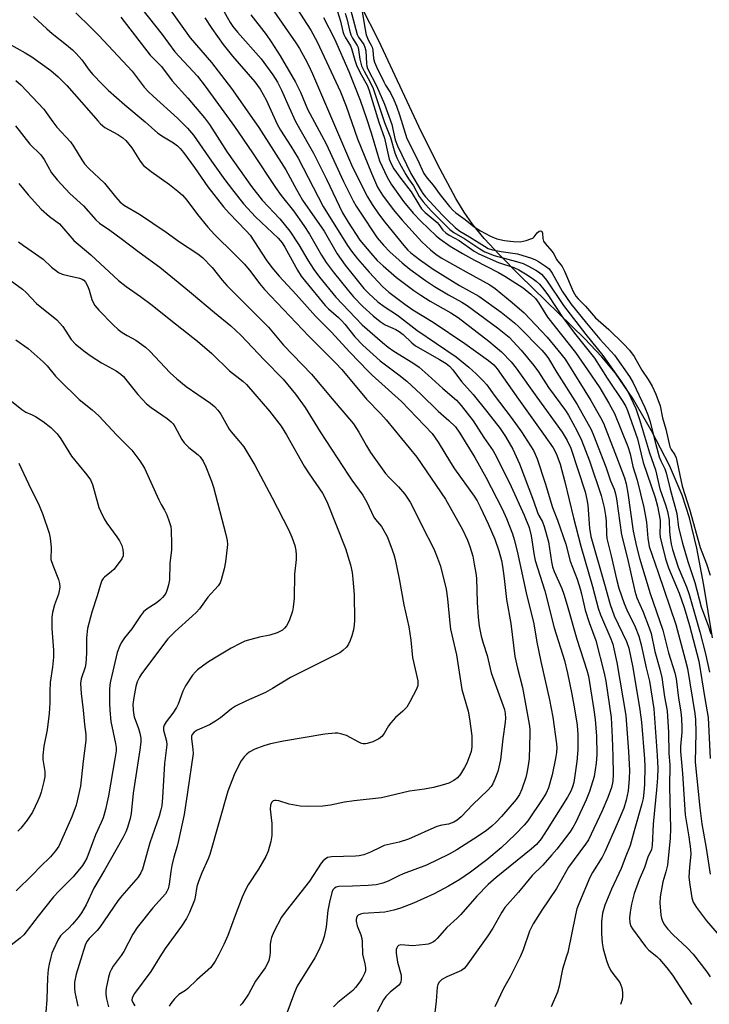
# Model space of a CAD drawing. Units: inches. Extents: x 1339762 to 1345762, y 529445 to 533445.
# Drawn here: x 1340423 to 1340621, y 532994 to 533277 of the extents above; entities that cross this region are included whole.
import ezdxf

# ---------------------------------------------------------------- set-up
doc = ezdxf.new("R2010")
doc.units = ezdxf.units.IN
doc.header["$MEASUREMENT"] = 0
for name, color, linetype in [('HYDRO-Stream Poly Centerlines', 142, 'Continuous'), ('HYDRO-Water Body', 4, 'Continuous'), ('Undefined', 1, 'Continuous')]:
    doc.layers.add(name, color=color, linetype=linetype)

msp = doc.modelspace()

# ---------------------------------------------------------------- linework, layer by layer
at = {"layer": 'HYDRO-Stream Poly Centerlines'}
msp.add_polyline3d([(1340621.59, 533099.4, 0), (1340619.11, 533114.51, 0), (1340617.09, 533125.1, 0), (1340615.01, 533133.79, 0), (1340612.92, 533140.32, 0), (1340609.22, 533148.78, 0), (1340604.12, 533158.72, 0), (1340598.71, 533167.99, 0), (1340593.76, 533175.27, 0), (1340589.87, 533179.93, 0), (1340584.85, 533185.26, 0), (1340566.3, 533203.29, 0), (1340560.46, 533209.17, 0), (1340556.14, 533213.88, 0), (1340552.8, 533218.01, 0), (1340550.41, 533221.47, 0), (1340548, 533225.37, 0), (1340542.68, 533235.16, 0), (1340537.38, 533246, 0), (1340525.94, 533270.54, 0), (1340520.87, 533280.51, 0)], dxfattribs=at)
at = {"layer": 'HYDRO-Water Body'}
msp.add_lwpolyline([(1340621.59, 533099.4), (1340619.11, 533114.51), (1340617.09, 533125.1), (1340615.01, 533133.79), (1340612.92, 533140.32), (1340609.22, 533148.78), (1340604.12, 533158.72), (1340598.71, 533167.99), (1340593.76, 533175.27), (1340589.87, 533179.93), (1340584.85, 533185.26), (1340566.3, 533203.29), (1340560.46, 533209.17), (1340556.14, 533213.88), (1340552.8, 533218.01), (1340550.41, 533221.47), (1340548, 533225.37), (1340542.68, 533235.16), (1340537.38, 533246), (1340525.94, 533270.54), (1340520.87, 533280.51)], dxfattribs=at)
at = {"layer": 'Undefined'}
for points, elevation in [([(1340477.96, 533285.42), (1340483.23, 533275.84), (1340484.07, 533274.63), (1340485.36, 533273), (1340492.14, 533265.36), (1340495.51, 533260.83), (1340496.88, 533258.69), (1340498.03, 533256.43), (1340500.21, 533251.42), (1340502.05, 533247.46), (1340506.04, 533240.38), (1340507.13, 533238.31), (1340510.9, 533230.86), (1340515.47, 533221.28), (1340517.09, 533218.54), (1340520.49, 533213.4), (1340523.56, 533209.69), (1340525.45, 533207.63), (1340527.11, 533206.05), (1340530.94, 533202.75), (1340535.91, 533199.01), (1340537.91, 533197.61), (1340540.64, 533195.94), (1340546.57, 533192.63), (1340548.66, 533191.26), (1340557.44, 533184.47), (1340561.08, 533181.36), (1340563.84, 533178.52), (1340565.31, 533176.74), (1340571.2, 533168.42), (1340578.49, 533158.4), (1340579.94, 533155.98), (1340580.94, 533153.83), (1340585.02, 533141.23), (1340585.57, 533139.06), (1340585.86, 533137.45), (1340586.33, 533130.85), (1340586.7, 533128.51), (1340590.62, 533114.8), (1340592.2, 533108.95), (1340593.39, 533105.74), (1340596.89, 533098.42), (1340597.61, 533096.48), (1340598.75, 533090.91), (1340600.72, 533078.79), (1340601.19, 533075.23), (1340602.08, 533064.71), (1340602.2, 533062.55), (1340602.08, 533057.44), (1340601.92, 533055.1), (1340601.68, 533053.37), (1340601.31, 533051.85), (1340599.08, 533044.12), (1340598.01, 533039.88), (1340596.72, 533036.88), (1340595.37, 533033.29), (1340592.62, 533027.42), (1340590.73, 533022.81), (1340590.06, 533020.49), (1340589.77, 533018.07), (1340589.71, 533014.56), (1340589.92, 533011.99), (1340590.22, 533010.29), (1340591.16, 533006.94), (1340591.64, 533005.59), (1340592.35, 533004.13), (1340592.97, 533003.19), (1340594.96, 533000.6), (1340595.32, 532999.92), (1340595.55, 532999.15), (1340595.74, 532997.73), (1340595.77, 532996.59), (1340595.65, 532995.74), (1340595.23, 532994.33)], 296), ([(1340419.76, 533269.78), (1340424.52, 533267.11), (1340426.36, 533265.97), (1340431.82, 533262.06), (1340434, 533260.18), (1340436.41, 533257.71), (1340442.76, 533250.57), (1340445.31, 533247.57), (1340446.08, 533246.78), (1340447.36, 533245.72), (1340451.03, 533243.69), (1340452.5, 533242.7), (1340453.36, 533241.96), (1340455.1, 533239.86), (1340457.44, 533236.05), (1340458.41, 533234.81), (1340460.66, 533233.05), (1340465.87, 533229.41), (1340468.31, 533227.46), (1340469.59, 533226.33), (1340470.83, 533224.87), (1340473.92, 533220.77), (1340476.86, 533217.13), (1340478.79, 533215.05), (1340484.56, 533209.44), (1340487.34, 533206.52), (1340489.17, 533204.37), (1340491.66, 533200.99), (1340493.1, 533199.31), (1340505.79, 533185.87), (1340513.57, 533178.14), (1340515.3, 533176.3), (1340522.38, 533167.84), (1340526.51, 533163.6), (1340528.05, 533161.92), (1340536.77, 533151.18), (1340545.02, 533139.15), (1340549.86, 533130.46), (1340551.31, 533127.4), (1340552.01, 533125.59), (1340552.83, 533122.79), (1340553.27, 533120.53), (1340553.7, 533117.99), (1340553.86, 533116.54), (1340554.12, 533109.55), (1340554.38, 533105.34), (1340554.7, 533102.75), (1340555.24, 533099.88), (1340555.79, 533097.89), (1340556.96, 533094.38), (1340558.11, 533089.36), (1340561.56, 533079.95), (1340561.89, 533078.86), (1340562.09, 533077.76), (1340562.19, 533076.36), (1340562.16, 533075.25), (1340561.43, 533070.47), (1340560.83, 533064.45), (1340559.98, 533061.12), (1340559.19, 533058.89), (1340558.61, 533057.61), (1340558.08, 533056.8), (1340557.19, 533055.79), (1340552.89, 533051.67), (1340549.52, 533048.08), (1340548.4, 533047.14), (1340547.41, 533046.56), (1340545.87, 533046.05), (1340543.95, 533045.69), (1340542.57, 533045.32), (1340534.41, 533041.76), (1340531.75, 533040.86), (1340527.47, 533039.86), (1340526.44, 533039.44), (1340523.51, 533038), (1340521.59, 533037.27), (1340520.27, 533036.97), (1340519.2, 533036.84), (1340512.29, 533036.66), (1340511.2, 533036.43), (1340510.53, 533036.03), (1340509.93, 533035.5), (1340509.38, 533034.84), (1340506.05, 533029.72), (1340499.32, 533021.21), (1340498.02, 533019.34), (1340495.81, 533015.19), (1340495.11, 533013.58), (1340494.91, 533012.73), (1340494.76, 533011.56), (1340494.74, 533009.29), (1340494.66, 533008.42), (1340494.33, 533006.97), (1340493.93, 533005.86), (1340493.34, 533004.87), (1340490.54, 533000.98), (1340488.56, 532997.34), (1340486.76, 532994.62), (1340486.17, 532994)], 310), ([(1340421.8, 533259.19), (1340423.27, 533257.97), (1340429.83, 533250.95), (1340430.56, 533250.03), (1340432.42, 533247.37), (1340433.62, 533245.84), (1340437.53, 533241.57), (1340438.37, 533240.36), (1340440.72, 533236.39), (1340441.55, 533235.28), (1340442.75, 533234), (1340447.28, 533229.76), (1340450.38, 533225.85), (1340451.74, 533224.29), (1340452.97, 533223.32), (1340457.24, 533220.82), (1340464.96, 533215.69), (1340468.78, 533212.94), (1340473.96, 533209.48), (1340475.35, 533208.4), (1340478.15, 533205.56), (1340480.98, 533201.93), (1340482.33, 533200.42), (1340494.25, 533188.47), (1340498.61, 533183.3), (1340506.6, 533175), (1340512.5, 533167.89), (1340518.62, 533160.74), (1340520.21, 533158.42), (1340522.37, 533154.5), (1340523.55, 533152.54), (1340527.79, 533146.57), (1340528.83, 533145.4), (1340531.58, 533142.75), (1340533.38, 533140.58), (1340534.84, 533138.34), (1340535.97, 533136.33), (1340538.28, 533131.43), (1340541.65, 533124.9), (1340542.47, 533123.02), (1340543.56, 533119.99), (1340545.17, 533113.34), (1340545.62, 533110.65), (1340546.24, 533103.67), (1340546.47, 533101.94), (1340548.2, 533094.53), (1340549.73, 533084.63), (1340551.5, 533078.41), (1340551.94, 533076.18), (1340552.53, 533071.35), (1340552.61, 533069.5), (1340552.56, 533068.16), (1340552.36, 533066.87), (1340552.03, 533065.76), (1340551.16, 533063.54), (1340550.51, 533062.23), (1340549.3, 533060.31), (1340548.43, 533059.31), (1340547.41, 533058.51), (1340545.97, 533057.78), (1340544.08, 533057.2), (1340541.62, 533056.56), (1340539.01, 533056.08), (1340534.65, 533055.45), (1340526.64, 533053.61), (1340518.81, 533052.75), (1340516.01, 533052.29), (1340512.04, 533051.44), (1340509.8, 533051.18), (1340505.45, 533051.13), (1340503.37, 533051.22), (1340500.17, 533051.79), (1340497.22, 533052.69), (1340496.5, 533052.84), (1340496.04, 533052.82), (1340495.62, 533052.69), (1340495.13, 533052.25), (1340494.84, 533051.5), (1340494.73, 533050.34), (1340495.23, 533046.19), (1340495.26, 533042.76), (1340494.98, 533041.07), (1340494.2, 533038.31), (1340493.48, 533036.72), (1340491.44, 533033.12), (1340488.43, 533028.6), (1340487.76, 533027.37), (1340486.74, 533025.06), (1340484.68, 533019.83), (1340482.57, 533014.1), (1340481.45, 533011.57), (1340480.05, 533008.71), (1340478.96, 533006.71), (1340477.69, 533004.97), (1340473.74, 533001.43), (1340471.14, 532998.88), (1340470.48, 532998.37), (1340468.57, 532997.19), (1340468.03, 532996.76), (1340467.28, 532995.93), (1340466.23, 532994.59), (1340465.76, 532993.89)], 312), ([(1340421.77, 533246.15), (1340425.8, 533240.94), (1340429.03, 533237.89), (1340429.97, 533236.49), (1340432.08, 533232.75), (1340433.68, 533230.66), (1340437.32, 533226.75), (1340441.2, 533223.28), (1340444.75, 533219.23), (1340445.85, 533218.3), (1340448.8, 533216.3), (1340452.06, 533213.91), (1340457.16, 533209.93), (1340463.13, 533205.66), (1340468.35, 533201.34), (1340472.22, 533198.26), (1340478.8, 533192.64), (1340483.48, 533188.81), (1340486.35, 533186.16), (1340492.98, 533179.15), (1340498.44, 533173.53), (1340502, 533169.29), (1340504.82, 533165.42), (1340509.08, 533158.43), (1340517.21, 533146.05), (1340518.2, 533144.59), (1340521.33, 533140.35), (1340522.46, 533138.31), (1340524.43, 533134.02), (1340524.93, 533133.32), (1340526.65, 533131.3), (1340528.26, 533128.43), (1340529.33, 533125.74), (1340530.18, 533123.29), (1340530.58, 533121.89), (1340531.74, 533116.36), (1340533.05, 533108.92), (1340534.49, 533102.55), (1340535.04, 533098.79), (1340535.54, 533093.77), (1340537.09, 533087.09), (1340537.12, 533086.32), (1340537.06, 533085.79), (1340536.71, 533084.68), (1340534.83, 533081.04), (1340533.9, 533079.59), (1340532.74, 533078.39), (1340530.69, 533076.55), (1340529.32, 533075.07), (1340528.64, 533074.16), (1340527.4, 533071.99), (1340526.72, 533071.14), (1340525.88, 533070.49), (1340524.16, 533069.64), (1340522.6, 533069.11), (1340522.07, 533069.03), (1340521.41, 533069.06), (1340520.92, 533069.17), (1340520.14, 533069.5), (1340516.59, 533071.4), (1340515.27, 533071.86), (1340514.18, 533072.06), (1340513.34, 533072.12), (1340510.45, 533071.8), (1340498.52, 533069.84), (1340494.85, 533069.07), (1340492.89, 533068.5), (1340490.39, 533067.56), (1340488.73, 533066.62), (1340488.1, 533066.11), (1340487.33, 533065.3), (1340486.46, 533064.21), (1340486.01, 533063.49), (1340484.4, 533060.13), (1340482.61, 533055.45), (1340477.46, 533037.36), (1340476.98, 533036.04), (1340475.14, 533032.04), (1340474.15, 533029.61), (1340473.76, 533028.2), (1340473.27, 533025.09), (1340473.08, 533024.26), (1340471.65, 533020.75), (1340470.72, 533018.99), (1340469.3, 533016.75), (1340464.65, 533010.36), (1340463.06, 533007.99), (1340460.54, 533003.79), (1340455.89, 532997.48), (1340455.19, 532996.27), (1340455.1, 532995.57), (1340455.34, 532994.88), (1340455.95, 532993.95)], 314), ([(1340422.69, 533229.7), (1340425.4, 533226.42), (1340429.07, 533222.31), (1340431.47, 533220.19), (1340434.36, 533218.12), (1340438.46, 533213.28), (1340443.35, 533209.16), (1340451.29, 533201.88), (1340453.45, 533200.13), (1340457.52, 533197.31), (1340460.92, 533194.81), (1340466.26, 533190.48), (1340473.89, 533184.46), (1340478.01, 533180.92), (1340483.05, 533175.94), (1340486.94, 533172.97), (1340487.97, 533172.06), (1340494.55, 533164.4), (1340497.86, 533160.14), (1340499.45, 533157.64), (1340504.49, 533148.66), (1340505.91, 533146.42), (1340509.71, 533140.89), (1340511.01, 533138.52), (1340516.33, 533125.08), (1340517.75, 533120.35), (1340518.24, 533118.16), (1340518.49, 533116.21), (1340518.78, 533111.86), (1340518.94, 533104.45), (1340518.82, 533103.08), (1340518.61, 533101.75), (1340518.17, 533100.03), (1340517.72, 533098.62), (1340517.24, 533097.6), (1340516.6, 533096.71), (1340515.61, 533095.76), (1340514.75, 533095.15), (1340500.54, 533088.04), (1340495.43, 533084.9), (1340493.43, 533083.76), (1340487.92, 533081.41), (1340484.84, 533079.88), (1340483.65, 533079.08), (1340480.47, 533076.53), (1340479.05, 533075.54), (1340477.32, 533074.52), (1340473.78, 533072.95), (1340472.94, 533072.38), (1340472.35, 533071.68), (1340472.2, 533071.25), (1340472.17, 533070.57), (1340472.61, 533067.39), (1340472.63, 533066.25), (1340471.08, 533055.16), (1340470.04, 533048.79), (1340468.48, 533041.34), (1340468.08, 533039.74), (1340467.09, 533036.61), (1340466.54, 533034.14), (1340466.24, 533032.48), (1340465.76, 533028.83), (1340465.48, 533027.47), (1340465.16, 533026.73), (1340464.69, 533026.03), (1340461.12, 533022.03), (1340456.57, 533016.37), (1340455.39, 533014.53), (1340452.77, 533009.57), (1340451.98, 533008.38), (1340449.7, 533005.28), (1340449.14, 533004.31), (1340448.81, 533003.54), (1340448.43, 533002.15), (1340447.76, 532999.02), (1340447.63, 532998.17), (1340447.61, 532997.32), (1340447.85, 532995.92), (1340448.43, 532993.69)], 316), ([(1340422.61, 533212.96), (1340424, 533211.87), (1340429.67, 533207.92), (1340432.06, 533205.69), (1340433.16, 533204.79), (1340434.1, 533204.16), (1340435.13, 533203.7), (1340437.08, 533203.15), (1340440.11, 533202.51), (1340440.86, 533202.22), (1340441.29, 533201.93), (1340441.81, 533201.33), (1340442.48, 533200.12), (1340442.87, 533199.08), (1340443.63, 533196.42), (1340444.08, 533195.39), (1340444.5, 533194.67), (1340445.65, 533193.32), (1340449.72, 533189.16), (1340451.18, 533187.84), (1340452.31, 533186.99), (1340453.75, 533186.07), (1340456.25, 533184.75), (1340458.99, 533182.77), (1340460.26, 533181.58), (1340466.08, 533175.4), (1340467.97, 533173.63), (1340470.65, 533171.45), (1340474.03, 533169.2), (1340477.62, 533166.65), (1340478.75, 533165.7), (1340479.78, 533164.65), (1340480.55, 533163.52), (1340482.97, 533159.25), (1340483.53, 533158.47), (1340485.76, 533155.93), (1340487.15, 533154.15), (1340490.3, 533148.92), (1340495.31, 533139.57), (1340499.97, 533130.48), (1340500.94, 533128.32), (1340501.77, 533125.87), (1340502.08, 533124.42), (1340502.22, 533123.25), (1340502.16, 533121.89), (1340501.72, 533117.69), (1340501.6, 533110.84), (1340501.38, 533108.19), (1340501.17, 533107.04), (1340500.16, 533104.35), (1340499.39, 533102.83), (1340498.86, 533102.2), (1340498.24, 533101.65), (1340497.55, 533101.21), (1340496.77, 533100.88), (1340494.6, 533100.2), (1340491.69, 533099.65), (1340489.16, 533098.98), (1340487.51, 533098.44), (1340486.16, 533097.82), (1340483.52, 533096.44), (1340478.75, 533093.61), (1340476.82, 533092.34), (1340473.92, 533090.22), (1340473.29, 533089.65), (1340472.47, 533088.7), (1340470.42, 533085.7), (1340469.69, 533084.19), (1340468.35, 533080.41), (1340467.88, 533079.42), (1340466.86, 533077.8), (1340464.9, 533075.34), (1340464.31, 533074.41), (1340464.13, 533073.75), (1340464.18, 533072.96), (1340464.98, 533069.77), (1340465.11, 533068.77), (1340464.49, 533063.37), (1340463.9, 533053.67), (1340463.65, 533051.31), (1340463.42, 533050.17), (1340462.9, 533048.27), (1340460.28, 533040.68), (1340458.11, 533033.1), (1340457.65, 533032.05), (1340456.89, 533030.84), (1340452.24, 533025.49), (1340451.07, 533024.03), (1340445.89, 533016.46), (1340445.13, 533015.57), (1340442.81, 533013.26), (1340442.15, 533012.42), (1340441.68, 533011.36), (1340439.14, 533003.03), (1340438.67, 533000.69), (1340438.61, 532999.02), (1340438.78, 532997.91), (1340439.64, 532993.84)], 318), ([(1340420.22, 533201.99), (1340423.77, 533199.41), (1340424.82, 533198.43), (1340427.76, 533195.3), (1340433.61, 533190.61), (1340434.37, 533189.76), (1340435.25, 533188.62), (1340437.71, 533184.94), (1340438.94, 533183.64), (1340441.69, 533181.4), (1340443.38, 533180.19), (1340446.41, 533178.25), (1340450.62, 533175.92), (1340451.9, 533175.05), (1340452.66, 533174.34), (1340453.39, 533173.52), (1340456.77, 533169.19), (1340459.28, 533166.53), (1340460.61, 533165.44), (1340465.18, 533162.3), (1340466.31, 533161.36), (1340466.9, 533160.73), (1340467.39, 533160.05), (1340469.46, 533156.28), (1340470.09, 533155.32), (1340471.46, 533153.97), (1340474.09, 533151.87), (1340474.67, 533151.3), (1340475.58, 533150.02), (1340476.29, 533148.44), (1340477.9, 533144.29), (1340478.46, 533142.61), (1340482.03, 533129.02), (1340482.38, 533127.35), (1340482.47, 533126.22), (1340482.44, 533125.34), (1340481.97, 533121.23), (1340481.56, 533119.19), (1340480.72, 533116.02), (1340480.39, 533115.21), (1340479.8, 533114.32), (1340476.86, 533111.12), (1340474.47, 533107.78), (1340473.63, 533106.77), (1340472.42, 533105.6), (1340467.48, 533101.25), (1340465.42, 533099.13), (1340457.86, 533089.08), (1340457.23, 533088.11), (1340456.62, 533086.8), (1340456.19, 533085.44), (1340455.67, 533082.32), (1340455.41, 533080.33), (1340455.42, 533078.88), (1340455.53, 533077.83), (1340455.76, 533076.76), (1340457.02, 533073.45), (1340457.42, 533072.07), (1340457.68, 533070.66), (1340457.68, 533069.55), (1340457.42, 533067.37), (1340455.5, 533054.92), (1340454.91, 533049.07), (1340454.6, 533047.64), (1340453.86, 533045.08), (1340453.37, 533043.84), (1340452.46, 533042.1), (1340447.29, 533032.88), (1340444.23, 533027.67), (1340441.94, 533022.93), (1340440.65, 533020.62), (1340439.7, 533019.23), (1340438.11, 533017.35), (1340436.93, 533016.12), (1340435.26, 533014.67), (1340434.62, 533014), (1340433.89, 533012.81), (1340432.63, 533010.11), (1340432.18, 533009.01), (1340431.84, 533007.87), (1340431.35, 533005.86), (1340431.1, 533004.4), (1340430.9, 533002.06), (1340430.67, 532995.78), (1340430.11, 532988.54)], 320), ([(1340421.86, 533184.84), (1340425.36, 533182.32), (1340429.62, 533178.58), (1340430.8, 533177.35), (1340433.18, 533174.42), (1340434.2, 533173.34), (1340440.01, 533167.78), (1340443.75, 533164.78), (1340445.63, 533163.1), (1340450.79, 533157.56), (1340453.68, 533154.7), (1340455.08, 533153.18), (1340457.35, 533150.16), (1340458.72, 533148.07), (1340462.83, 533138.98), (1340463.49, 533137.65), (1340464.48, 533136.02), (1340465.08, 533134.67), (1340465.83, 533132.73), (1340466.26, 533131.32), (1340466.39, 533130.17), (1340466.47, 533126.4), (1340466.43, 533124.67), (1340465.96, 533120.76), (1340465.85, 533116.07), (1340465.61, 533114.64), (1340465.24, 533113.24), (1340464.88, 533112.44), (1340464.42, 533111.68), (1340463.89, 533110.97), (1340463.13, 533110.18), (1340462.05, 533109.32), (1340459.46, 533107.72), (1340458.46, 533106.86), (1340457.6, 533105.74), (1340455.06, 533101.99), (1340453, 533099.42), (1340452, 533097.98), (1340451.5, 533096.99), (1340450.9, 533095.21), (1340448.93, 533087.05), (1340448.75, 533085.99), (1340448.65, 533084.55), (1340448.64, 533080.75), (1340448.75, 533078.69), (1340449.1, 533075.47), (1340450.43, 533069.12), (1340450.55, 533068.03), (1340450.54, 533067.06), (1340450.23, 533064.77), (1340448.37, 533054.15), (1340447.52, 533050.19), (1340446.85, 533047.8), (1340446.32, 533046.52), (1340444.65, 533043), (1340442.15, 533036.31), (1340441.53, 533035.09), (1340440.93, 533034.16), (1340438.3, 533030.94), (1340434.27, 533026.95), (1340432.65, 533025.2), (1340428.22, 533019.69), (1340424.07, 533014.32), (1340423.03, 533013.32), (1340420.48, 533011.33)], 322), ([(1340419.61, 533168.07), (1340423.5, 533164.83), (1340424.73, 533164.11), (1340426.46, 533163.39), (1340427.48, 533162.86), (1340429.65, 533161.48), (1340431.89, 533159.73), (1340433.7, 533157.91), (1340434.73, 533156.48), (1340437.82, 533151.48), (1340442.2, 533146.15), (1340443.2, 533144.75), (1340443.81, 533143.4), (1340445.3, 533137.84), (1340445.64, 533136.78), (1340446.1, 533135.7), (1340447.19, 533133.56), (1340447.94, 533132.27), (1340450.76, 533128.42), (1340451.58, 533127.19), (1340452.25, 533125.88), (1340452.54, 533124.79), (1340452.64, 533123.69), (1340452.55, 533122.89), (1340452.21, 533122.11), (1340451.73, 533121.36), (1340449.91, 533118.99), (1340449.27, 533118.4), (1340447.21, 533116.85), (1340446.83, 533116.45), (1340446.44, 533115.82), (1340446.06, 533114.76), (1340445.13, 533111.44), (1340443.57, 533106.82), (1340442.37, 533102.07), (1340442.08, 533099.47), (1340442.11, 533095.04), (1340441.92, 533092.11), (1340441.68, 533091.01), (1340440.55, 533087.65), (1340440.37, 533086.35), (1340440.53, 533083.5), (1340441.17, 533078.7), (1340441.54, 533074.63), (1340441.89, 533071.75), (1340441.92, 533070.01), (1340441.15, 533064.09), (1340440.36, 533056.89), (1340439.1, 533051.47), (1340437.92, 533048.08), (1340434.13, 533039.75), (1340433.18, 533038.36), (1340431.74, 533036.65), (1340428.76, 533033.81), (1340426.56, 533031.53), (1340421.88, 533026.92)], 324), ([(1340422.65, 533149.48), (1340425.43, 533143.57), (1340428.53, 533137.4), (1340429.54, 533134.79), (1340431.33, 533129.46), (1340431.62, 533128.02), (1340431.93, 533125.37), (1340431.95, 533124.5), (1340431.83, 533122.73), (1340431.9, 533121.91), (1340432.41, 533120.26), (1340434.03, 533116.15), (1340434.31, 533115.05), (1340434.39, 533113.98), (1340434.29, 533112.93), (1340434.01, 533111.94), (1340432.88, 533108.9), (1340432.35, 533106.72), (1340432.15, 533105.32), (1340432.1, 533102.13), (1340432.59, 533095.88), (1340432.63, 533093.89), (1340432.36, 533091.01), (1340431.67, 533086.65), (1340431.56, 533084.11), (1340431.57, 533080.77), (1340431.35, 533077.7), (1340430.78, 533073.09), (1340429.89, 533068.36), (1340429.56, 533065.74), (1340429.56, 533064.59), (1340430.1, 533061.08), (1340430.13, 533059.7), (1340429.86, 533058.27), (1340429.05, 533055.15), (1340428.68, 533054.04), (1340428.09, 533052.68), (1340426.56, 533049.46), (1340425.07, 533047.21), (1340423.26, 533044.84), (1340422.38, 533044.04)], 326)]:
    msp.add_lwpolyline(points, dxfattribs=dict(at, elevation=elevation))
for points in [[(1340455.72, 533282.58, 302), (1340463.73, 533272.35, 302), (1340467.38, 533267.42, 302), (1340473.9, 533260.38, 302), (1340476.13, 533257.59, 302), (1340484.51, 533246.02, 302), (1340489.65, 533238.44, 302), (1340496.26, 533228.47, 302), (1340497.93, 533226.18, 302), (1340501.39, 533221.79, 302), (1340504.41, 533217.61, 302), (1340505.99, 533215.17, 302), (1340509.47, 533209.07, 302), (1340510.8, 533206.98, 302), (1340512.77, 533204.35, 302), (1340517.16, 533198.85, 302), (1340518.67, 533197.16, 302), (1340521.32, 533194.43, 302), (1340524.23, 533191.75, 302), (1340526.26, 533190.07, 302), (1340527.71, 533189.14, 302), (1340530.78, 533187.76, 302), (1340531.77, 533187.22, 302), (1340532.9, 533186.34, 302), (1340535.32, 533183.95, 302), (1340536.38, 533183.1, 302), (1340543.31, 533179.24, 302), (1340545.23, 533178.05, 302), (1340546.14, 533177.33, 302), (1340547.13, 533176.24, 302), (1340549.59, 533172.92, 302), (1340552.96, 533169.13, 302), (1340556.84, 533164.32, 302), (1340560.67, 533159.41, 302), (1340562.23, 533157.12, 302), (1340564.28, 533153.5, 302), (1340566.2, 533149.29, 302), (1340570.22, 533138.65, 302), (1340571.39, 533135.32, 302), (1340571.75, 533134.52, 302), (1340572.79, 533132.69, 302), (1340573.35, 533131.33, 302), (1340574.51, 533126.95, 302), (1340575.39, 533121.26, 302), (1340575.71, 533119.81, 302), (1340576.21, 533118.43, 302), (1340578.36, 533113.56, 302), (1340578.95, 533111.9, 302), (1340579.92, 533108.83, 302), (1340582.69, 533099.07, 302), (1340585.57, 533090.13, 302), (1340586.03, 533088.46, 302), (1340587.57, 533078.8, 302), (1340587.93, 533076.07, 302), (1340588.29, 533071.2, 302), (1340588.45, 533066.02, 302), (1340588.25, 533063.55, 302), (1340587.65, 533059.69, 302), (1340586.27, 533055.39, 302), (1340585.3, 533052.97, 302), (1340582.42, 533046.63, 302), (1340581.57, 533045.09, 302), (1340580.71, 533043.77, 302), (1340576.93, 533038.89, 302), (1340575.53, 533037.19, 302), (1340572.96, 533034.27, 302), (1340569.9, 533031.3, 302), (1340565.94, 533026.54, 302), (1340562.06, 533022.13, 302), (1340561.16, 533020.81, 302), (1340558.54, 533016.21, 302), (1340557.19, 533014.05, 302), (1340550.97, 533005.29, 302), (1340550.4, 533004.68, 302), (1340549.59, 533004.08, 302), (1340545.36, 533002.31, 302), (1340543.93, 533001.48, 302), (1340543.17, 533000.77, 302), (1340542.81, 533000.1, 302), (1340542.61, 532999.31, 302), (1340542.33, 532995.29, 302), (1340541.93, 532992.05, 302)], [(1340465.13, 533280.81, 300), (1340471.81, 533271.42, 300), (1340477.89, 533264.31, 300), (1340483.61, 533256.91, 300), (1340491.47, 533245.68, 300), (1340499.24, 533233.61, 300), (1340502.31, 533227.94, 300), (1340504.06, 533224.92, 300), (1340510.18, 533215.95, 300), (1340513.96, 533209.47, 300), (1340515.06, 533207.83, 300), (1340516.21, 533206.29, 300), (1340521.58, 533199.58, 300), (1340523.02, 533198.12, 300), (1340525.66, 533195.78, 300), (1340527.47, 533194.38, 300), (1340531.3, 533191.89, 300), (1340536.75, 533187.64, 300), (1340548.08, 533179.98, 300), (1340551.69, 533177, 300), (1340553.85, 533175.07, 300), (1340555.84, 533173.1, 300), (1340556.89, 533171.92, 300), (1340559, 533169.01, 300), (1340563.86, 533162.61, 300), (1340566.79, 533158.48, 300), (1340570.24, 533153.08, 300), (1340570.75, 533152.09, 300), (1340571.26, 533150.72, 300), (1340573.55, 533143.72, 300), (1340575.68, 533136.82, 300), (1340577.15, 533133.14, 300), (1340579.53, 533126.26, 300), (1340580.79, 533121.36, 300), (1340582.72, 533116.27, 300), (1340583.65, 533113.49, 300), (1340584.05, 533112.01, 300), (1340585.09, 533107.36, 300), (1340586.25, 533103.82, 300), (1340588.08, 533098.65, 300), (1340590.5, 533089.26, 300), (1340590.94, 533086.99, 300), (1340592.49, 533076.59, 300), (1340592.83, 533070.82, 300), (1340593.03, 533065.48, 300), (1340593.09, 533060.24, 300), (1340592.98, 533058.32, 300), (1340592.57, 533056.49, 300), (1340591.58, 533053.67, 300), (1340589.95, 533049.88, 300), (1340585.97, 533041.51, 300), (1340585.17, 533040.31, 300), (1340580.27, 533033.71, 300), (1340576.81, 533027.57, 300), (1340572.59, 533021.35, 300), (1340570.15, 533017.45, 300), (1340569.13, 533015.33, 300), (1340567.25, 533010.04, 300), (1340566.42, 533008.02, 300), (1340563.54, 533002.31, 300), (1340561.6, 532998.93, 300), (1340559.14, 532993.64, 300)], [(1340516.97, 533282.53, 282), (1340519.69, 533272.39, 282), (1340520.06, 533271.56, 282), (1340521.56, 533269.49, 282), (1340521.92, 533268.77, 282), (1340522.14, 533267.64, 282), (1340522.35, 533264.08, 282), (1340522.48, 533263.29, 282), (1340522.68, 533262.66, 282), (1340525.27, 533257.65, 282), (1340527.55, 533252.37, 282), (1340529.58, 533246.54, 282), (1340530.63, 533242.2, 282), (1340531.24, 533240.49, 282), (1340535.04, 533232.49, 282), (1340538.03, 533227.53, 282), (1340538.54, 533226.77, 282), (1340539.29, 533225.87, 282), (1340544.08, 533220.66, 282), (1340545.56, 533219.13, 282), (1340547.88, 533216.92, 282), (1340549.08, 533216, 282), (1340551.93, 533214.39, 282), (1340556.16, 533211.68, 282), (1340557.29, 533211.06, 282), (1340558.51, 533210.63, 282), (1340561, 533210.13, 282), (1340565.67, 533209.45, 282), (1340569.63, 533208.24, 282), (1340570.82, 533207.77, 282), (1340571.71, 533207.29, 282), (1340573.71, 533206, 282), (1340574.7, 533205.21, 282), (1340575.58, 533203.99, 282), (1340578.51, 533198.82, 282), (1340580.95, 533195.19, 282), (1340585.46, 533189.64, 282), (1340589.31, 533185.08, 282), (1340593.49, 533180.45, 282), (1340597.73, 533174.37, 282), (1340598.81, 533172.54, 282), (1340602.16, 533165.44, 282), (1340603.05, 533163.31, 282), (1340603.62, 533161.61, 282), (1340605.28, 533154.87, 282), (1340606.27, 533151.33, 282), (1340606.74, 533150.17, 282), (1340607.9, 533147.9, 282), (1340608.31, 533146.74, 282), (1340609.47, 533142.06, 282), (1340611.37, 533135.02, 282), (1340611.84, 533131.06, 282), (1340612.96, 533126.52, 282), (1340614.52, 533121.28, 282), (1340616.49, 533115.28, 282), (1340618.36, 533108.33, 282), (1340618.98, 533106.53, 282), (1340620.34, 533103.01, 282), (1340621.08, 533100.55, 282)], [(1340439.05, 533278.58, 306), (1340443.37, 533274.41, 306), (1340445.6, 533272.11, 306), (1340455.15, 533261.85, 306), (1340458.61, 533257.31, 306), (1340459.74, 533256.03, 306), (1340461.18, 533254.64, 306), (1340468.19, 533248.42, 306), (1340471.07, 533245.53, 306), (1340472.72, 533243.47, 306), (1340477.91, 533236.04, 306), (1340481.74, 533230.72, 306), (1340483.64, 533228.21, 306), (1340487.12, 533223.85, 306), (1340490.5, 533220.11, 306), (1340497.01, 533213.94, 306), (1340498.15, 533212.69, 306), (1340498.97, 533211.42, 306), (1340502.6, 533204.78, 306), (1340503.61, 533203.13, 306), (1340504.85, 533201.52, 306), (1340510.54, 533194.66, 306), (1340511.46, 533193.74, 306), (1340514.29, 533191.27, 306), (1340515.25, 533190.33, 306), (1340516.14, 533189.32, 306), (1340519.02, 533185.71, 306), (1340521.32, 533183.32, 306), (1340526.25, 533178.8, 306), (1340531.63, 533174.83, 306), (1340533.92, 533172.95, 306), (1340537.91, 533169.26, 306), (1340542.91, 533164.39, 306), (1340546, 533161.75, 306), (1340547.86, 533159.88, 306), (1340549.12, 533158.12, 306), (1340553.47, 533151.11, 306), (1340556.55, 533145.48, 306), (1340561.31, 533136.37, 306), (1340562.55, 533133.6, 306), (1340564.19, 533129.23, 306), (1340564.72, 533127.57, 306), (1340565.58, 533124.23, 306), (1340568.15, 533112.34, 306), (1340570.32, 533103.43, 306), (1340571.2, 533098.16, 306), (1340572.35, 533092.66, 306), (1340574.87, 533081.62, 306), (1340575.78, 533076.67, 306), (1340576.82, 533069.08, 306), (1340576.9, 533067.95, 306), (1340576.86, 533066.54, 306), (1340576.59, 533064.81, 306), (1340575.57, 533060.2, 306), (1340574.51, 533056.46, 306), (1340573.89, 533054.88, 306), (1340572.97, 533053.4, 306), (1340568.64, 533047.02, 306), (1340567.54, 533045.71, 306), (1340565.13, 533043.2, 306), (1340560.95, 533039.25, 306), (1340556.86, 533035.8, 306), (1340552.19, 533032.23, 306), (1340549.09, 533030.14, 306), (1340545.89, 533028.24, 306), (1340541.72, 533026.05, 306), (1340535.88, 533023.4, 306), (1340532.09, 533021.93, 306), (1340530.16, 533021.36, 306), (1340527.66, 533020.83, 306), (1340521.45, 533020.39, 306), (1340520.64, 533020.25, 306), (1340519.96, 533019.95, 306), (1340519.67, 533019.61, 306), (1340519.47, 533019.19, 306), (1340519.37, 533018.72, 306), (1340519.38, 533018.2, 306), (1340519.7, 533016.86, 306), (1340520.7, 533014.35, 306), (1340521.02, 533013.25, 306), (1340521.11, 533012.39, 306), (1340521.21, 533008.72, 306), (1340521.9, 533005.95, 306), (1340522.07, 533004.84, 306), (1340522.03, 533004.01, 306), (1340521.79, 533003.18, 306), (1340521.15, 533001.86, 306), (1340520.5, 533000.87, 306), (1340519.2, 532999.25, 306), (1340518.4, 532998.39, 306), (1340514.16, 532994.93, 306), (1340512.94, 532993.69, 306)], [(1340489.23, 533277.97, 294), (1340493.55, 533272.36, 294), (1340495.04, 533270.24, 294), (1340497.6, 533266.23, 294), (1340502, 533258.66, 294), (1340503.41, 533255.83, 294), (1340505.46, 533250.98, 294), (1340510.82, 533241.04, 294), (1340515.75, 533230.23, 294), (1340518.58, 533224.72, 294), (1340519.44, 533223.15, 294), (1340520.36, 533221.68, 294), (1340525.45, 533214.08, 294), (1340527.2, 533211.94, 294), (1340529.02, 533210.1, 294), (1340532.55, 533206.91, 294), (1340534.83, 533205.07, 294), (1340539.26, 533201.86, 294), (1340541.89, 533200.13, 294), (1340545.85, 533197.76, 294), (1340549.7, 533195.63, 294), (1340551.2, 533194.69, 294), (1340559.88, 533188.27, 294), (1340563.24, 533185.57, 294), (1340566.7, 533181.87, 294), (1340570.35, 533177.52, 294), (1340571.66, 533175.64, 294), (1340574.52, 533171.18, 294), (1340579.46, 533164.63, 294), (1340580.3, 533163.25, 294), (1340582.78, 533158.7, 294), (1340584.04, 533156.09, 294), (1340586.3, 533150.13, 294), (1340589.67, 533140.27, 294), (1340590.48, 533136.81, 294), (1340590.91, 533134.5, 294), (1340591.05, 533132.83, 294), (1340591.13, 533129.18, 294), (1340591.27, 533127.94, 294), (1340592.54, 533122.94, 294), (1340594.04, 533116.24, 294), (1340594.76, 533113.7, 294), (1340596.26, 533109.25, 294), (1340597.05, 533107.45, 294), (1340599.42, 533102.57, 294), (1340600.46, 533099.86, 294), (1340601.09, 533097.41, 294), (1340602.53, 533090.85, 294), (1340603.46, 533087.03, 294), (1340604.76, 533079.04, 294), (1340605.75, 533065.74, 294), (1340605.87, 533062.12, 294), (1340605.8, 533059.29, 294), (1340605.56, 533055.9, 294), (1340604.54, 533046.04, 294), (1340604.27, 533039.91, 294), (1340604.06, 533038.79, 294), (1340603.01, 533036.54, 294), (1340602.07, 533033.61, 294), (1340600.54, 533030.07, 294), (1340599.11, 533026.15, 294), (1340598.39, 533023.05, 294), (1340597.99, 533020.83, 294), (1340597.81, 533019.18, 294), (1340597.88, 533017.77, 294), (1340598.19, 533016.74, 294), (1340598.6, 533015.98, 294), (1340602.33, 533010.93, 294), (1340603.35, 533009.86, 294), (1340605.6, 533008.07, 294), (1340606.4, 533007.33, 294), (1340608.48, 533004.83, 294), (1340610.08, 533002.71, 294), (1340615.53, 532994.3, 294)], [(1340495.09, 533279.97, 292), (1340502.1, 533270, 292), (1340503.14, 533268.36, 292), (1340504.8, 533265.39, 292), (1340505.82, 533263.39, 292), (1340506.86, 533261.11, 292), (1340518.39, 533234.32, 292), (1340522.63, 533225.84, 292), (1340524, 533223.62, 292), (1340525.78, 533220.97, 292), (1340527.64, 533218.54, 292), (1340533.09, 533211.87, 292), (1340534.24, 533210.55, 292), (1340535.05, 533209.79, 292), (1340537.6, 533207.85, 292), (1340541.48, 533205.09, 292), (1340549.07, 533200.41, 292), (1340554.53, 533197.36, 292), (1340560.93, 533192.79, 292), (1340564.77, 533189.73, 292), (1340566.07, 533188.56, 292), (1340572.65, 533181.86, 292), (1340573.8, 533180.53, 292), (1340574.51, 533179.54, 292), (1340576.95, 533175.48, 292), (1340582.72, 533166.29, 292), (1340586.77, 533159.19, 292), (1340587.48, 533157.53, 292), (1340590.94, 533148.44, 292), (1340592.33, 533144.46, 292), (1340593.39, 533142.03, 292), (1340593.8, 533140.71, 292), (1340594.08, 533139.3, 292), (1340595.45, 533128.97, 292), (1340597.2, 533122.18, 292), (1340599.26, 533112.82, 292), (1340599.85, 533110.89, 292), (1340601.57, 533107.03, 292), (1340603.44, 533102.3, 292), (1340603.99, 533100.63, 292), (1340605.07, 533095.55, 292), (1340606.48, 533090.41, 292), (1340607.04, 533088.05, 292), (1340607.81, 533082.49, 292), (1340608.54, 533078.51, 292), (1340608.96, 533072.28, 292), (1340609.05, 533066.23, 292), (1340609.34, 533063.06, 292), (1340609.21, 533056.83, 292), (1340609.5, 533044.71, 292), (1340609.42, 533042.03, 292), (1340608.62, 533034.28, 292), (1340608.18, 533032.36, 292), (1340607.3, 533029.53, 292), (1340606.54, 533025.23, 292), (1340606.49, 533023.46, 292), (1340606.74, 533019.9, 292), (1340606.94, 533019.04, 292), (1340607.25, 533018.21, 292), (1340607.83, 533017.19, 292), (1340608.69, 533015.99, 292), (1340610.27, 533014.3, 292), (1340614.3, 533010.6, 292), (1340616.01, 533008.75, 292), (1340619.98, 533003.67, 292), (1340620.91, 533002.25, 292)], [(1340502.42, 533279.84, 290), (1340506.38, 533273.58, 290), (1340508.22, 533270.23, 290), (1340514.92, 533255.95, 290), (1340516.54, 533251.83, 290), (1340519.83, 533242.47, 290), (1340523.75, 533232.57, 290), (1340525.54, 533228.65, 290), (1340526.93, 533226.32, 290), (1340529.98, 533222.18, 290), (1340532.56, 533219.16, 290), (1340538.22, 533212.95, 290), (1340540.74, 533210.62, 290), (1340542.25, 533209.39, 290), (1340543.82, 533208.38, 290), (1340550.92, 533204.3, 290), (1340557.73, 533200.58, 290), (1340559.26, 533199.6, 290), (1340564.14, 533195.59, 290), (1340567.57, 533192.62, 290), (1340574.15, 533185.61, 290), (1340577.26, 533181.92, 290), (1340579.33, 533179.26, 290), (1340586.72, 533167.5, 290), (1340589.5, 533162.55, 290), (1340590.32, 533160.92, 290), (1340594.09, 533151.32, 290), (1340596.31, 533145.29, 290), (1340596.8, 533143.59, 290), (1340597.29, 533140.9, 290), (1340598.85, 533129.98, 290), (1340599.81, 533125.62, 290), (1340600.68, 533122.23, 290), (1340603.71, 533112.1, 290), (1340607.33, 533101.58, 290), (1340609, 533095.11, 290), (1340610.78, 533089.36, 290), (1340611.15, 533087.69, 290), (1340611.85, 533082.17, 290), (1340612.48, 533078.18, 290), (1340612.67, 533076.18, 290), (1340612.81, 533073.84, 290), (1340612.81, 533072.43, 290), (1340612.38, 533068.28, 290), (1340612.35, 533066.88, 290), (1340613, 533060.5, 290), (1340613.75, 533048.65, 290), (1340614.81, 533042.36, 290), (1340615.3, 533038.87, 290), (1340615.31, 533037.45, 290), (1340614.96, 533033.72, 290), (1340614.83, 533030.8, 290), (1340615.03, 533028.62, 290), (1340615.67, 533024.88, 290), (1340616.06, 533023.67, 290), (1340617.01, 533022.17, 290), (1340619.87, 533018.27, 290), (1340622.91, 533014.74, 290)], [(1340513.92, 533279.23, 286), (1340514.93, 533276.2, 286), (1340515.57, 533273.21, 286), (1340515.86, 533272.32, 286), (1340516.21, 533271.62, 286), (1340517.79, 533269.1, 286), (1340518.06, 533268.39, 286), (1340518.98, 533264.99, 286), (1340519.45, 533263.61, 286), (1340520.56, 533261.37, 286), (1340522.52, 533257.87, 286), (1340523.08, 533256.58, 286), (1340525.93, 533247.24, 286), (1340527.56, 533242.66, 286), (1340528.89, 533236.59, 286), (1340529.49, 533235.11, 286), (1340530.16, 533233.9, 286), (1340532.2, 533231.04, 286), (1340535.16, 533227.28, 286), (1340537.33, 533223.63, 286), (1340538.17, 533222.42, 286), (1340539.2, 533221.36, 286), (1340542.58, 533218.52, 286), (1340543.14, 533217.87, 286), (1340544.24, 533216.28, 286), (1340545.09, 533215.48, 286), (1340546.05, 533214.88, 286), (1340548.93, 533213.35, 286), (1340553.27, 533210.25, 286), (1340554.61, 533209.45, 286), (1340560.23, 533207.02, 286), (1340564.59, 533205.62, 286), (1340566, 533204.95, 286), (1340567.92, 533203.8, 286), (1340569.86, 533202.5, 286), (1340571.03, 533201.63, 286), (1340571.94, 533200.79, 286), (1340573.2, 533199.31, 286), (1340574.54, 533197.48, 286), (1340578.55, 533191.36, 286), (1340582.41, 533186.31, 286), (1340587.7, 533179.59, 286), (1340591.39, 533173.87, 286), (1340595.88, 533167.14, 286), (1340596.72, 533165.73, 286), (1340597.23, 533164.62, 286), (1340600.02, 533156.47, 286), (1340601.66, 533149.69, 286), (1340605.11, 533139.65, 286), (1340605.83, 533137.18, 286), (1340606.23, 533135.17, 286), (1340606.52, 533133.13, 286), (1340606.56, 533132.01, 286), (1340606.48, 533129.31, 286), (1340606.57, 533128.29, 286), (1340608.07, 533122.06, 286), (1340608.94, 533119.47, 286), (1340611.99, 533112.24, 286), (1340613.42, 533108.08, 286), (1340614.96, 533102.93, 286), (1340617.69, 533092.74, 286), (1340619.41, 533082.03, 286), (1340620.37, 533076.56, 286), (1340620.9, 533064.85, 286)], [(1340516.2, 533278.45, 284), (1340516.83, 533276.53, 284), (1340517.45, 533273.65, 284), (1340517.9, 533272.24, 284), (1340518.37, 533271.29, 284), (1340519.7, 533269.23, 284), (1340519.96, 533268.59, 284), (1340520.42, 533265.33, 284), (1340520.96, 533263.37, 284), (1340521.65, 533261.89, 284), (1340523.44, 533258.67, 284), (1340524.27, 533256.87, 284), (1340527.54, 533247.15, 284), (1340529.2, 533242.86, 284), (1340530.5, 533238.46, 284), (1340531.02, 533237.03, 284), (1340531.79, 533235.47, 284), (1340533.64, 533232.2, 284), (1340534.4, 533230.98, 284), (1340535.8, 533229.01, 284), (1340537.5, 533225.95, 284), (1340538.63, 533224.41, 284), (1340540.95, 533221.86, 284), (1340544.59, 533218.07, 284), (1340546.27, 533216.48, 284), (1340547.36, 533215.64, 284), (1340550.52, 533213.76, 284), (1340554.82, 533210.89, 284), (1340556.33, 533210.07, 284), (1340558.99, 533209.02, 284), (1340565.38, 533207.33, 284), (1340567.32, 533206.68, 284), (1340568.64, 533206.07, 284), (1340570.93, 533204.83, 284), (1340571.65, 533204.36, 284), (1340572.52, 533203.64, 284), (1340573.1, 533203.02, 284), (1340573.95, 533201.9, 284), (1340578.89, 533194.69, 284), (1340585.29, 533186.34, 284), (1340590.12, 533180.31, 284), (1340595.16, 533173.19, 284), (1340596.51, 533171.22, 284), (1340597.37, 533169.8, 284), (1340599.57, 533165.14, 284), (1340600.68, 533162.04, 284), (1340603.55, 533152.47, 284), (1340605.18, 533147.55, 284), (1340606.45, 533142.11, 284), (1340608.09, 533137.57, 284), (1340608.64, 533135.65, 284), (1340609.19, 533133.14, 284), (1340609.26, 533129.92, 284), (1340609.44, 533128.21, 284), (1340609.76, 533126.31, 284), (1340610.14, 533124.73, 284), (1340611.73, 533119.67, 284), (1340614.1, 533114.01, 284), (1340614.86, 533111.82, 284), (1340617.98, 533101.12, 284), (1340619.58, 533094.85, 284), (1340620.71, 533089.56, 284)], [(1340520.89, 533280.06, 280), (1340521.85, 533274.27, 280), (1340522.3, 533272.28, 280), (1340522.61, 533271.28, 280), (1340522.9, 533270.64, 280), (1340523.72, 533269.28, 280), (1340523.97, 533268.7, 280), (1340524.15, 533267.85, 280), (1340524.38, 533265.51, 280), (1340524.66, 533264.39, 280), (1340525.21, 533263.09, 280), (1340527.29, 533258.75, 280), (1340527.8, 533257.82, 280), (1340529.22, 533255.63, 280), (1340530.2, 533253.63, 280), (1340530.95, 533251.83, 280), (1340531.85, 533249.29, 280), (1340533.89, 533242.52, 280), (1340536.96, 533236.5, 280), (1340538.85, 533232.56, 280), (1340539.78, 533231.15, 280), (1340541.5, 533229.15, 280), (1340543.44, 533226.36, 280), (1340546.15, 533223.06, 280), (1340547.13, 533222, 280), (1340547.96, 533221.29, 280), (1340550.67, 533219.32, 280), (1340553.26, 533217.2, 280), (1340555.08, 533216.11, 280), (1340557.91, 533214.55, 280), (1340559.76, 533213.84, 280), (1340561.89, 533213.32, 280), (1340564.5, 533213, 280), (1340566.39, 533212.98, 280), (1340568.14, 533213.3, 280), (1340569.52, 533213.75, 280), (1340570.02, 533214.02, 280), (1340570.42, 533214.35, 280), (1340571.33, 533215.52, 280), (1340571.84, 533215.99, 280), (1340572.24, 533216.12, 280), (1340572.64, 533215.97, 280), (1340572.87, 533215.44, 280), (1340572.88, 533213.88, 280), (1340573.09, 533213.16, 280), (1340573.57, 533212.47, 280), (1340575.55, 533210.22, 280), (1340576.03, 533209.48, 280), (1340576.87, 533207.88, 280), (1340578.46, 533205.84, 280), (1340579.1, 533204.56, 280), (1340581.65, 533198.67, 280), (1340582.36, 533197.39, 280), (1340583.01, 533196.64, 280), (1340585.19, 533194.49, 280), (1340588.03, 533191.12, 280), (1340591.82, 533187.84, 280), (1340596.08, 533183.67, 280), (1340597.79, 533181.84, 280), (1340599.09, 533180.08, 280), (1340601.28, 533176.12, 280), (1340603.11, 533173.49, 280), (1340604.25, 533171.57, 280), (1340605.33, 533169.23, 280), (1340606.52, 533165.97, 280), (1340607.25, 533162.44, 280), (1340608.16, 533159.24, 280), (1340609.34, 533154.22, 280), (1340609.72, 533153.4, 280), (1340610.79, 533151.92, 280), (1340611.16, 533151.04, 280), (1340612.83, 533142.86, 280), (1340614.99, 533136.29, 280), (1340618.07, 533125.33, 280), (1340619.88, 533120.6, 280), (1340620.88, 533117.42, 280)], [(1340426.88, 533277.48, 308), (1340430.71, 533274, 308), (1340432.25, 533272.68, 308), (1340436.36, 533269.44, 308), (1340438.09, 533267.96, 308), (1340439.12, 533266.9, 308), (1340440.7, 533265.1, 308), (1340442.84, 533262.1, 308), (1340443.86, 533260.85, 308), (1340446.57, 533258.08, 308), (1340448.27, 533256.45, 308), (1340453.07, 533252.23, 308), (1340458.95, 533247.29, 308), (1340462.58, 533244.1, 308), (1340464.19, 533243, 308), (1340467.06, 533241.32, 308), (1340468.15, 533240.48, 308), (1340468.98, 533239.65, 308), (1340469.9, 533238.51, 308), (1340473.05, 533234.26, 308), (1340476.91, 533228.72, 308), (1340481.41, 533222.95, 308), (1340482.96, 533221.19, 308), (1340487.9, 533216.07, 308), (1340488.97, 533214.82, 308), (1340493.59, 533207.8, 308), (1340495.26, 533205.59, 308), (1340497.35, 533203.09, 308), (1340502.17, 533197.88, 308), (1340507.77, 533191.63, 308), (1340512.19, 533187.12, 308), (1340517.57, 533181.35, 308), (1340522.88, 533175.84, 308), (1340524.03, 533174.7, 308), (1340532.36, 533167.17, 308), (1340541.18, 533158.03, 308), (1340542.95, 533155.54, 308), (1340546.43, 533149.67, 308), (1340547.57, 533147.88, 308), (1340553.28, 533140, 308), (1340554.06, 533138.73, 308), (1340554.98, 533136.98, 308), (1340557.29, 533132.07, 308), (1340559.18, 533127.75, 308), (1340560.33, 533124.38, 308), (1340561.05, 533121.63, 308), (1340561.37, 533119.93, 308), (1340561.84, 533116.47, 308), (1340562.5, 533110.42, 308), (1340563.79, 533103.58, 308), (1340564.92, 533094.06, 308), (1340565.66, 533090.74, 308), (1340567.09, 533085.2, 308), (1340569.02, 533074.71, 308), (1340569.17, 533073.29, 308), (1340569.22, 533071.89, 308), (1340568.96, 533064.89, 308), (1340568.84, 533063.46, 308), (1340568.43, 533061.11, 308), (1340568.03, 533059.38, 308), (1340566.91, 533056.08, 308), (1340566.23, 533054.49, 308), (1340565.23, 533053.06, 308), (1340561.03, 533048.18, 308), (1340559.55, 533046.57, 308), (1340558.32, 533045.44, 308), (1340556.73, 533044.23, 308), (1340554.35, 533042.59, 308), (1340548.28, 533038.69, 308), (1340546.03, 533037.43, 308), (1340539.58, 533034.29, 308), (1340532.92, 533031.81, 308), (1340531.62, 533031.23, 308), (1340528.58, 533029.66, 308), (1340527.08, 533029.08, 308), (1340525.12, 533028.68, 308), (1340522.83, 533028.41, 308), (1340518.38, 533028.21, 308), (1340514.4, 533028.14, 308), (1340513.63, 533027.97, 308), (1340513.22, 533027.72, 308), (1340512.75, 533027.16, 308), (1340512.42, 533026.44, 308), (1340511.71, 533023.71, 308), (1340511.26, 533021.25, 308), (1340510.83, 533016.56, 308), (1340510.2, 533013.78, 308), (1340509.7, 533012.15, 308), (1340508.6, 533009.75, 308), (1340507.52, 533007.67, 308), (1340502.49, 532999.59, 308), (1340501.72, 532997.81, 308), (1340499.27, 532991.09, 308)], [(1340451.9, 533277.36, 304), (1340460.3, 533266.43, 304), (1340463.55, 533263.16, 304), (1340466.65, 533259.08, 304), (1340471.17, 533254.09, 304), (1340475.87, 533248.51, 304), (1340477.34, 533246.54, 304), (1340482.41, 533238.68, 304), (1340489.41, 533228.84, 304), (1340492.41, 533224.9, 304), (1340497.52, 533219.48, 304), (1340500.4, 533215.99, 304), (1340502.97, 533212.05, 304), (1340505.54, 533207.68, 304), (1340507.23, 533205.02, 304), (1340508.93, 533202.77, 304), (1340513.55, 533197.05, 304), (1340521.16, 533189.18, 304), (1340526.99, 533184.06, 304), (1340528.62, 533182.73, 304), (1340530.21, 533181.58, 304), (1340535.64, 533178.25, 304), (1340537.43, 533177.01, 304), (1340540.04, 533174.75, 304), (1340544.27, 533170.85, 304), (1340548.18, 533167.51, 304), (1340549.54, 533166, 304), (1340552.91, 533161.67, 304), (1340556.05, 533156.82, 304), (1340558.66, 533153.07, 304), (1340559.66, 533151.31, 304), (1340563.86, 533142.84, 304), (1340567.59, 533134.55, 304), (1340568.96, 533131.07, 304), (1340569.59, 533128.62, 304), (1340570.43, 533123.02, 304), (1340570.72, 533121.61, 304), (1340573.53, 533112.88, 304), (1340576.22, 533102.27, 304), (1340579.11, 533092.92, 304), (1340580.01, 533089.33, 304), (1340581.27, 533083.24, 304), (1340582.04, 533079.04, 304), (1340582.72, 533074.37, 304), (1340582.92, 533071.65, 304), (1340582.96, 533067.31, 304), (1340582.7, 533063.94, 304), (1340581.8, 533058, 304), (1340581.45, 533056.7, 304), (1340580.96, 533055.46, 304), (1340580.02, 533053.77, 304), (1340574.2, 533044.53, 304), (1340572.44, 533041.83, 304), (1340571.15, 533040.2, 304), (1340569.6, 533038.81, 304), (1340559.51, 533030.73, 304), (1340557.24, 533028.69, 304), (1340553.99, 533025.4, 304), (1340549.44, 533020.09, 304), (1340548.4, 533019.09, 304), (1340545.38, 533016.44, 304), (1340542.61, 533013.24, 304), (1340541.99, 533012.62, 304), (1340541.53, 533012.27, 304), (1340540.84, 533011.92, 304), (1340540.09, 533011.67, 304), (1340539.25, 533011.5, 304), (1340535.65, 533011.19, 304), (1340532.25, 533011.39, 304), (1340531.57, 533011.23, 304), (1340531.25, 533010.96, 304), (1340531.02, 533010.58, 304), (1340530.87, 533010.14, 304), (1340530.86, 533009.05, 304), (1340531.29, 533006.49, 304), (1340532.29, 533002.7, 304), (1340532.35, 533001.58, 304), (1340532.22, 533000.79, 304), (1340531.99, 533000.32, 304), (1340531.63, 532999.92, 304), (1340529.13, 532997.89, 304), (1340527.92, 532996.66, 304), (1340527.26, 532995.67, 304), (1340525.38, 532992.25, 304)], [(1340476.01, 533277.12, 298), (1340478, 533274.08, 298), (1340481.24, 533269.54, 298), (1340483.97, 533266.18, 298), (1340490.32, 533258.76, 298), (1340491.87, 533256.66, 298), (1340493.55, 533253.64, 298), (1340496.71, 533246.69, 298), (1340497.7, 533244.95, 298), (1340500.65, 533240.37, 298), (1340502.73, 533236.91, 298), (1340509.96, 533223.08, 298), (1340516.9, 533211.89, 298), (1340518.02, 533210.28, 298), (1340519.8, 533208.08, 298), (1340523.09, 533204.22, 298), (1340526.97, 533200.15, 298), (1340528.79, 533198.53, 298), (1340533.36, 533195.08, 298), (1340535.66, 533193.44, 298), (1340541.46, 533189.95, 298), (1340550.56, 533183.83, 298), (1340557.33, 533178.96, 298), (1340558.89, 533177.68, 298), (1340559.8, 533176.57, 298), (1340565.9, 533167.8, 298), (1340573.15, 533157.79, 298), (1340575.87, 533153.89, 298), (1340576.48, 533152.85, 298), (1340576.98, 533151.78, 298), (1340577.88, 533149.2, 298), (1340579.19, 533144.16, 298), (1340581.67, 533133.87, 298), (1340583.78, 533125.69, 298), (1340587.13, 533114.17, 298), (1340588.75, 533107.9, 298), (1340589.42, 533106.03, 298), (1340592.4, 533099.18, 298), (1340592.96, 533097.59, 298), (1340593.32, 533096.23, 298), (1340594.14, 533092.34, 298), (1340596.68, 533077.13, 298), (1340597.48, 533066.84, 298), (1340597.74, 533061.45, 298), (1340597.67, 533059.13, 298), (1340597.36, 533055.57, 298), (1340596.84, 533052.88, 298), (1340596.12, 533050.64, 298), (1340594.28, 533046.1, 298), (1340590.71, 533038.1, 298), (1340589.89, 533036.59, 298), (1340587.19, 533032.2, 298), (1340586.39, 533030.7, 298), (1340583.41, 533023.62, 298), (1340582.69, 533021.72, 298), (1340582.25, 533020.03, 298), (1340580.06, 533009.27, 298), (1340579.75, 533008.14, 298), (1340578.52, 533004.46, 298), (1340577.57, 532999.59, 298), (1340577.1, 532997.91, 298), (1340575.29, 532993.67, 298)], [(1340510.03, 533277.23, 288), (1340513.22, 533271.15, 288), (1340517.3, 533261.75, 288), (1340520.51, 533253.54, 288), (1340522.4, 533248.24, 288), (1340523.74, 533244.19, 288), (1340525.47, 533238.02, 288), (1340526.12, 533236.11, 288), (1340528.27, 533231.49, 288), (1340529.43, 533229.48, 288), (1340532.93, 533224.51, 288), (1340535.73, 533221.16, 288), (1340537.97, 533218.89, 288), (1340542.35, 533214.68, 288), (1340543.39, 533213.78, 288), (1340546.39, 533211.66, 288), (1340549.9, 533209.57, 288), (1340553.35, 533207.7, 288), (1340560.25, 533204.17, 288), (1340562.06, 533203.13, 288), (1340567.25, 533199.75, 288), (1340569.5, 533197.97, 288), (1340570.79, 533196.71, 288), (1340571.78, 533195.37, 288), (1340574.28, 533191.38, 288), (1340582.29, 533181.17, 288), (1340585.75, 533176.26, 288), (1340589.24, 533171.1, 288), (1340591.86, 533166.67, 288), (1340593.43, 533163.7, 288), (1340597.31, 533154.26, 288), (1340597.98, 533152.14, 288), (1340598.77, 533148.5, 288), (1340600.01, 533144.66, 288), (1340601.91, 533136.81, 288), (1340602.65, 533132.59, 288), (1340603, 533127.96, 288), (1340603.37, 533125.58, 288), (1340606, 533118.19, 288), (1340611.04, 533103.21, 288), (1340613.78, 533093.2, 288), (1340614.39, 533090.62, 288), (1340616.49, 533077.7, 288), (1340616.69, 533076.06, 288), (1340616.79, 533072.27, 288), (1340616.64, 533063.8, 288), (1340617.95, 533050.66, 288), (1340618.55, 533046.1, 288), (1340619.76, 533039.16, 288), (1340620.87, 533031.73, 288)]]:
    msp.add_polyline3d(points, dxfattribs=at)

doc.saveas('drawing.dxf')
